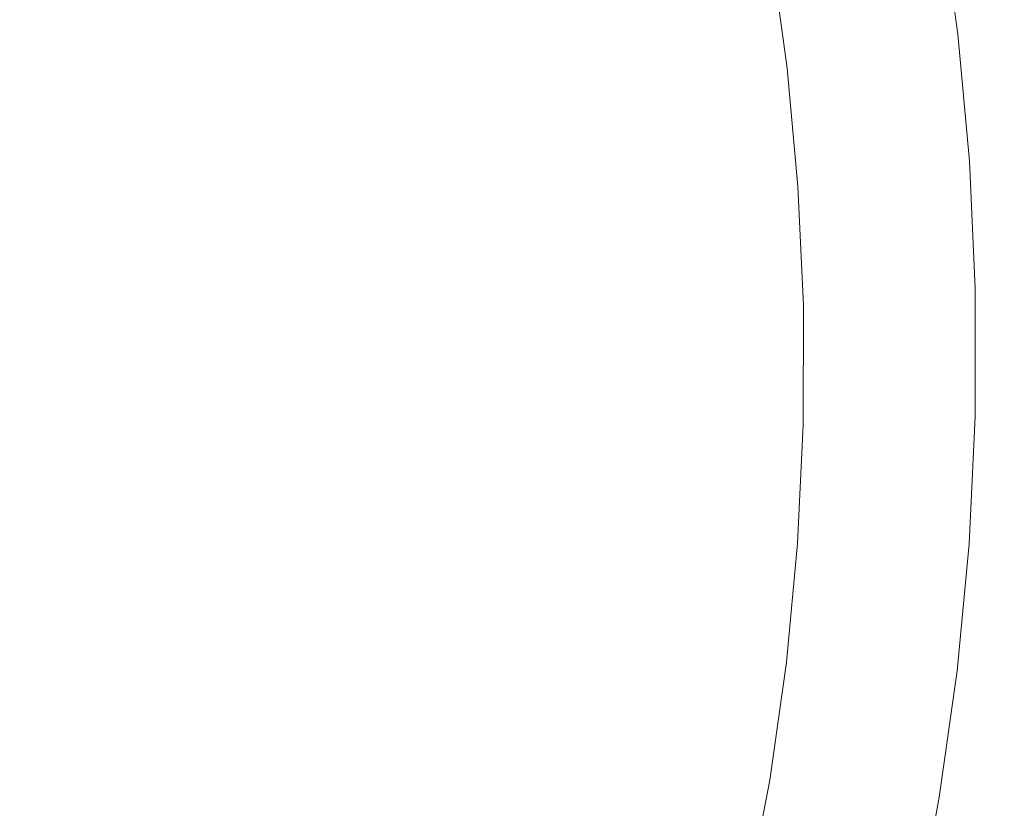
# Model space of a CAD drawing. Extents: x 139 to 599, y 338 to 800.
# Drawn here: x 388 to 398, y 565 to 573 of the extents above; entities that cross this region are included whole.
import ezdxf

# ---------------------------------------------------------------- set-up
doc = ezdxf.new("R2010")
doc.units = 0
doc.header["$LTSCALE"] = 500
doc.header["$MEASUREMENT"] = 0
doc.layers.add('NOVOTERM_CERAMIKA', color=7, linetype='Continuous')

msp = doc.modelspace()

# ---------------------------------------------------------------- linework, layer by layer
at = {"layer": 'NOVOTERM_CERAMIKA', "lineweight": 0}
for points, invisible_edges in [([(388.725, 570.068, 339.092), (392.42, 576.093, 339.092), (403.076, 577.948, 339.092), (401.332, 573.212, 339.092)], 15), ([(368.584, 564.701, 339.092), (386.062, 577.002, 339.092), (392.42, 576.093, 339.092), (388.725, 570.068, 339.092)], 15), ([(398.797, 572.678, 352.471), (398.609, 574.024, 352.471), (397.958, 573.855, 352.249), (398.139, 572.541, 352.249)], 15), ([(397.608, 572.428, 351.723), (397.86, 572.482, 351.999), (397.681, 573.782, 351.999), (397.431, 573.716, 351.723)], 13), ([(398.139, 572.541, 352.249), (397.958, 573.855, 352.249), (397.681, 573.782, 351.999), (397.86, 572.482, 351.999)], 15), ([(397.383, 572.381, 351.413), (397.608, 572.428, 351.723), (397.431, 573.716, 351.723), (397.207, 573.657, 351.413)], 15), ([(397.008, 572.302, 350.661), (397.183, 572.339, 351.061), (397.009, 573.605, 351.061), (396.835, 573.559, 350.661)], 15), ([(397.183, 572.339, 351.061), (397.383, 572.381, 351.413), (397.207, 573.657, 351.413), (397.009, 573.605, 351.061)], 15), ([(396.727, 572.242, 349.688), (396.555, 573.485, 349.688), (396.448, 573.457, 349.1), (396.619, 572.219, 349.1)], 15), ([(396.856, 572.269, 350.205), (396.684, 573.519, 350.205), (396.555, 573.485, 349.688), (396.727, 572.242, 349.688)], 15), ([(397.008, 572.302, 350.661), (396.835, 573.559, 350.661), (396.684, 573.519, 350.205), (396.856, 572.269, 350.205)], 15), ([(396.204, 572.143, 340.813), (396.036, 573.361, 340.813), (396.007, 573.356, 340.722), (396.175, 572.14, 340.722)], 15), ([(396.229, 572.146, 340.953), (396.061, 573.365, 340.953), (396.036, 573.361, 340.813), (396.204, 572.143, 340.813)], 15), ([(396.229, 572.146, 340.953), (396.251, 572.149, 341.156), (396.083, 573.368, 341.156), (396.061, 573.365, 340.953)], 15), ([(396.251, 572.149, 341.156), (396.27, 572.151, 341.438), (396.101, 573.371, 341.438), (396.083, 573.368, 341.156)], 15), ([(396.27, 572.151, 341.438), (396.285, 572.153, 341.813), (396.117, 573.374, 341.813), (396.101, 573.371, 341.438)], 15), ([(396.285, 572.153, 341.813), (396.298, 572.154, 342.297), (396.129, 573.376, 342.297), (396.117, 573.374, 341.813)], 15), ([(396.308, 572.155, 342.904), (396.139, 573.378, 342.904), (396.129, 573.376, 342.297), (396.298, 572.154, 342.297)], 15), ([(396.318, 572.157, 343.609), (396.149, 573.379, 343.609), (396.139, 573.378, 342.904), (396.308, 572.155, 342.904)], 15), ([(396.33, 572.159, 344.385), (396.161, 573.382, 344.385), (396.149, 573.379, 343.609), (396.318, 572.157, 343.609)], 15), ([(396.348, 572.162, 345.207), (396.179, 573.386, 345.207), (396.161, 573.382, 344.385), (396.33, 572.159, 344.385)], 15), ([(396.348, 572.162, 345.207), (396.375, 572.168, 346.049), (396.206, 573.393, 346.049), (396.179, 573.386, 345.207)], 15), ([(396.375, 572.168, 346.049), (396.412, 572.175, 346.885), (396.243, 573.403, 346.885), (396.206, 573.393, 346.049)], 15), ([(396.412, 572.175, 346.885), (396.464, 572.186, 347.69), (396.294, 573.416, 347.69), (396.243, 573.403, 346.885)], 15), ([(396.464, 572.186, 347.69), (396.532, 572.201, 348.437), (396.361, 573.434, 348.437), (396.294, 573.416, 347.69)], 15), ([(396.619, 572.219, 349.1), (396.448, 573.457, 349.1), (396.361, 573.434, 348.437), (396.532, 572.201, 348.437)], 15), ([(395.085, 572.098, 340.51), (394.956, 573.282, 340.51), (394.101, 573.24, 340.49), (394.194, 572.08, 340.489)], 15), ([(395.085, 572.098, 340.51), (395.638, 572.112, 340.533), (395.487, 573.31, 340.533), (394.956, 573.282, 340.51)], 15), ([(395.638, 572.112, 340.533), (395.937, 572.121, 340.561), (395.774, 573.328, 340.561), (395.487, 573.31, 340.533)], 15), ([(395.937, 572.121, 340.561), (396.065, 572.128, 340.592), (395.898, 573.339, 340.592), (395.774, 573.328, 340.561)], 15), ([(396.065, 572.128, 340.592), (396.106, 572.132, 340.626), (395.938, 573.345, 340.626), (395.898, 573.339, 340.592)], 13), ([(396.142, 572.136, 340.665), (395.975, 573.351, 340.665), (395.938, 573.345, 340.626), (396.106, 572.132, 340.626)], 15), ([(396.175, 572.14, 340.722), (396.007, 573.356, 340.722), (395.975, 573.351, 340.665), (396.142, 572.136, 340.665)], 15), ([(386.033, 571.928, 340.439), (388.884, 571.98, 340.448), (389.054, 573.175, 340.449), (386.361, 573.223, 340.44)], 15), ([(388.725, 570.068, 339.092), (401.332, 573.212, 339.092), (404.686, 569.717, 339.092), (394.248, 566.352, 339.092)], 15), ([(391.154, 572.021, 340.459), (391.205, 573.171, 340.46), (389.054, 573.175, 340.449), (388.884, 571.98, 340.448)], 15), ([(392.903, 572.054, 340.473), (392.869, 573.198, 340.473), (391.205, 573.171, 340.46), (391.154, 572.021, 340.459)], 15), ([(394.194, 572.08, 340.489), (394.101, 573.24, 340.49), (392.869, 573.198, 340.473), (392.903, 572.054, 340.473)], 15), ([(398.797, 572.678, 352.471), (398.139, 572.541, 352.249), (398.26, 571.219, 352.249), (398.922, 571.324, 352.471)], 15), ([(397.608, 572.428, 351.723), (397.727, 571.134, 351.723), (397.98, 571.175, 351.999), (397.86, 572.482, 351.999)], 11), ([(398.139, 572.541, 352.249), (397.86, 572.482, 351.999), (397.98, 571.175, 351.999), (398.26, 571.219, 352.249)], 15), ([(397.183, 572.339, 351.061), (397.3, 571.066, 351.061), (397.501, 571.098, 351.413), (397.383, 572.381, 351.413)], 15), ([(397.383, 572.381, 351.413), (397.501, 571.098, 351.413), (397.727, 571.134, 351.723), (397.608, 572.428, 351.723)], 15), ([(396.856, 572.269, 350.205), (396.727, 572.242, 349.688), (396.841, 570.992, 349.688), (396.971, 571.013, 350.205)], 15), ([(397.008, 572.302, 350.661), (396.856, 572.269, 350.205), (396.971, 571.013, 350.205), (397.124, 571.038, 350.661)], 15), ([(397.008, 572.302, 350.661), (397.124, 571.038, 350.661), (397.3, 571.066, 351.061), (397.183, 572.339, 351.061)], 15), ([(396.204, 572.143, 340.813), (396.175, 572.14, 340.722), (396.287, 570.918, 340.722), (396.316, 570.919, 340.813)], 15), ([(396.229, 572.146, 340.953), (396.204, 572.143, 340.813), (396.316, 570.919, 340.813), (396.341, 570.921, 340.953)], 15), ([(396.229, 572.146, 340.953), (396.341, 570.921, 340.953), (396.363, 570.923, 341.156), (396.251, 572.149, 341.156)], 15), ([(396.251, 572.149, 341.156), (396.363, 570.923, 341.156), (396.382, 570.924, 341.438), (396.27, 572.151, 341.438)], 15), ([(396.27, 572.151, 341.438), (396.382, 570.924, 341.438), (396.398, 570.925, 341.813), (396.285, 572.153, 341.813)], 15), ([(396.285, 572.153, 341.813), (396.398, 570.925, 341.813), (396.41, 570.926, 342.297), (396.298, 572.154, 342.297)], 15), ([(396.308, 572.155, 342.904), (396.298, 572.154, 342.297), (396.41, 570.926, 342.297), (396.42, 570.927, 342.904)], 15), ([(396.318, 572.157, 343.609), (396.308, 572.155, 342.904), (396.42, 570.927, 342.904), (396.43, 570.928, 343.609)], 15), ([(396.33, 572.159, 344.385), (396.318, 572.157, 343.609), (396.43, 570.928, 343.609), (396.443, 570.929, 344.385)], 15), ([(396.348, 572.162, 345.207), (396.33, 572.159, 344.385), (396.443, 570.929, 344.385), (396.461, 570.932, 345.207)], 15), ([(396.348, 572.162, 345.207), (396.461, 570.932, 345.207), (396.487, 570.936, 346.049), (396.375, 572.168, 346.049)], 15), ([(396.375, 572.168, 346.049), (396.487, 570.936, 346.049), (396.525, 570.942, 346.885), (396.412, 572.175, 346.885)], 15), ([(396.412, 572.175, 346.885), (396.525, 570.942, 346.885), (396.577, 570.95, 347.69), (396.464, 572.186, 347.69)], 15), ([(396.464, 572.186, 347.69), (396.577, 570.95, 347.69), (396.645, 570.961, 348.437), (396.532, 572.201, 348.437)], 15), ([(396.619, 572.219, 349.1), (396.532, 572.201, 348.437), (396.645, 570.961, 348.437), (396.733, 570.975, 349.1)], 15), ([(396.727, 572.242, 349.688), (396.619, 572.219, 349.1), (396.733, 570.975, 349.1), (396.841, 570.992, 349.688)], 15), ([(392.903, 572.054, 340.473), (391.154, 572.021, 340.459), (391.469, 570.87, 340.46), (393.132, 570.907, 340.473)], 15), ([(394.194, 572.08, 340.489), (392.903, 572.054, 340.473), (393.132, 570.907, 340.473), (394.368, 570.915, 340.49)], 15), ([(395.085, 572.098, 340.51), (394.194, 572.08, 340.489), (394.368, 570.915, 340.49), (395.228, 570.909, 340.51)], 15), ([(395.085, 572.098, 340.51), (395.228, 570.909, 340.51), (395.762, 570.907, 340.533), (395.638, 572.112, 340.533)], 15), ([(395.638, 572.112, 340.533), (395.762, 570.907, 340.533), (396.052, 570.908, 340.561), (395.937, 572.121, 340.561)], 15), ([(395.937, 572.121, 340.561), (396.052, 570.908, 340.561), (396.177, 570.91, 340.592), (396.065, 572.128, 340.592)], 15), ([(396.065, 572.128, 340.592), (396.177, 570.91, 340.592), (396.217, 570.913, 340.626), (396.106, 572.132, 340.626)], 11), ([(396.142, 572.136, 340.665), (396.106, 572.132, 340.626), (396.217, 570.913, 340.626), (396.254, 570.915, 340.665)], 15), ([(396.175, 572.14, 340.722), (396.142, 572.136, 340.665), (396.254, 570.915, 340.665), (396.287, 570.918, 340.722)], 15), ([(386.033, 571.928, 340.439), (386.658, 570.639, 340.44), (389.328, 570.786, 340.449), (388.884, 571.98, 340.448)], 15), ([(391.154, 572.021, 340.459), (388.884, 571.98, 340.448), (389.328, 570.786, 340.449), (391.469, 570.87, 340.46)], 15), ([(398.922, 571.324, 352.471), (398.26, 571.219, 352.249), (398.32, 569.894, 352.249), (398.986, 569.965, 352.471)], 15), ([(397.501, 571.098, 351.413), (397.559, 569.811, 351.413), (397.786, 569.836, 351.723), (397.727, 571.134, 351.723)], 15), ([(397.727, 571.134, 351.723), (397.786, 569.836, 351.723), (398.039, 569.864, 351.999), (397.98, 571.175, 351.999)], 11), ([(398.26, 571.219, 352.249), (397.98, 571.175, 351.999), (398.039, 569.864, 351.999), (398.32, 569.894, 352.249)], 15), ([(397.124, 571.038, 350.661), (396.971, 571.013, 350.205), (397.028, 569.753, 350.205), (397.181, 569.77, 350.661)], 15), ([(397.124, 571.038, 350.661), (397.181, 569.77, 350.661), (397.358, 569.789, 351.061), (397.3, 571.066, 351.061)], 15), ([(397.3, 571.066, 351.061), (397.358, 569.789, 351.061), (397.559, 569.811, 351.413), (397.501, 571.098, 351.413)], 15), ([(396.43, 570.928, 343.609), (396.42, 570.927, 342.904), (396.476, 569.694, 342.904), (396.486, 569.695, 343.609)], 15), ([(396.443, 570.929, 344.385), (396.43, 570.928, 343.609), (396.486, 569.695, 343.609), (396.499, 569.695, 344.385)], 15), ([(396.461, 570.932, 345.207), (396.443, 570.929, 344.385), (396.499, 569.695, 344.385), (396.517, 569.697, 345.207)], 15), ([(396.461, 570.932, 345.207), (396.517, 569.697, 345.207), (396.543, 569.7, 346.049), (396.487, 570.936, 346.049)], 15), ([(396.487, 570.936, 346.049), (396.543, 569.7, 346.049), (396.581, 569.704, 346.885), (396.525, 570.942, 346.885)], 15), ([(396.525, 570.942, 346.885), (396.581, 569.704, 346.885), (396.633, 569.71, 347.69), (396.577, 570.95, 347.69)], 15), ([(396.577, 570.95, 347.69), (396.633, 569.71, 347.69), (396.701, 569.717, 348.437), (396.645, 570.961, 348.437)], 15), ([(396.733, 570.975, 349.1), (396.645, 570.961, 348.437), (396.701, 569.717, 348.437), (396.789, 569.727, 349.1)], 15), ([(396.841, 570.992, 349.688), (396.733, 570.975, 349.1), (396.789, 569.727, 349.1), (396.898, 569.739, 349.688)], 15), ([(396.971, 571.013, 350.205), (396.841, 570.992, 349.688), (396.898, 569.739, 349.688), (397.028, 569.753, 350.205)], 15), ([(391.469, 570.87, 340.46), (389.328, 570.786, 340.449), (390.107, 569.664, 340.451), (391.956, 569.763, 340.461)], 15), ([(393.132, 570.907, 340.473), (391.469, 570.87, 340.46), (391.956, 569.763, 340.461), (393.436, 569.776, 340.474)], 15), ([(394.368, 570.915, 340.49), (393.132, 570.907, 340.473), (393.436, 569.776, 340.474), (394.557, 569.754, 340.49)], 15), ([(395.228, 570.909, 340.51), (394.368, 570.915, 340.49), (394.557, 569.754, 340.49), (395.35, 569.72, 340.51)], 15), ([(395.228, 570.909, 340.51), (395.35, 569.72, 340.51), (395.844, 569.701, 340.534), (395.762, 570.907, 340.533)], 15), ([(395.762, 570.907, 340.533), (395.844, 569.701, 340.534), (396.114, 569.691, 340.561), (396.052, 570.908, 340.561)], 15), ([(396.052, 570.908, 340.561), (396.114, 569.691, 340.561), (396.232, 569.689, 340.592), (396.177, 570.91, 340.592)], 15), ([(396.177, 570.91, 340.592), (396.232, 569.689, 340.592), (396.273, 569.69, 340.626), (396.217, 570.913, 340.626)], 11), ([(396.254, 570.915, 340.665), (396.217, 570.913, 340.626), (396.273, 569.69, 340.626), (396.309, 569.691, 340.665)], 15), ([(396.287, 570.918, 340.722), (396.254, 570.915, 340.665), (396.309, 569.691, 340.665), (396.342, 569.691, 340.722)], 15), ([(396.316, 570.919, 340.813), (396.287, 570.918, 340.722), (396.342, 569.691, 340.722), (396.371, 569.692, 340.813)], 15), ([(396.341, 570.921, 340.953), (396.316, 570.919, 340.813), (396.371, 569.692, 340.813), (396.397, 569.692, 340.953)], 15), ([(396.341, 570.921, 340.953), (396.397, 569.692, 340.953), (396.419, 569.693, 341.156), (396.363, 570.923, 341.156)], 15), ([(396.363, 570.923, 341.156), (396.419, 569.693, 341.156), (396.438, 569.693, 341.438), (396.382, 570.924, 341.438)], 15), ([(396.382, 570.924, 341.438), (396.438, 569.693, 341.438), (396.453, 569.694, 341.813), (396.398, 570.925, 341.813)], 15), ([(396.398, 570.925, 341.813), (396.453, 569.694, 341.813), (396.466, 569.694, 342.297), (396.41, 570.926, 342.297)], 15), ([(396.42, 570.927, 342.904), (396.41, 570.926, 342.297), (396.466, 569.694, 342.297), (396.476, 569.694, 342.904)], 15), ([(386.658, 570.639, 340.44), (387.877, 569.428, 340.443), (390.107, 569.664, 340.451), (389.328, 570.786, 340.449)], 15), ([(368.584, 564.701, 339.092), (388.725, 570.068, 339.092), (394.248, 566.352, 339.092), (388.694, 562.089, 339.092)], 15), ([(398.986, 569.965, 352.471), (398.32, 569.894, 352.249), (398.319, 568.568, 352.249), (398.986, 568.606, 352.471)], 15), ([(397.559, 569.811, 351.413), (397.558, 568.523, 351.413), (397.785, 568.536, 351.723), (397.786, 569.836, 351.723)], 15), ([(397.786, 569.836, 351.723), (397.785, 568.536, 351.723), (398.038, 568.551, 351.999), (398.039, 569.864, 351.999)], 11), ([(398.32, 569.894, 352.249), (398.039, 569.864, 351.999), (398.038, 568.551, 351.999), (398.319, 568.568, 352.249)], 15), ([(391.956, 569.763, 340.461), (390.107, 569.664, 340.451), (390.94, 568.682, 340.454), (392.419, 568.747, 340.463)], 15), ([(393.436, 569.776, 340.474), (391.956, 569.763, 340.461), (392.419, 568.747, 340.463), (393.695, 568.68, 340.475)], 15), ([(394.557, 569.754, 340.49), (393.436, 569.776, 340.474), (393.695, 568.68, 340.475), (394.693, 568.604, 340.491)], 15), ([(394.248, 566.352, 339.092), (404.686, 569.717, 339.092), (411.649, 567.068, 339.092), (404.686, 563.933, 339.092)], 15), ([(395.35, 569.72, 340.51), (394.557, 569.754, 340.49), (394.693, 568.604, 340.491), (395.417, 568.536, 340.51)], 15), ([(395.35, 569.72, 340.51), (395.417, 568.536, 340.51), (395.87, 568.495, 340.534), (395.844, 569.701, 340.534)], 15), ([(396.633, 569.71, 347.69), (396.632, 568.468, 347.69), (396.7, 568.472, 348.437), (396.701, 569.717, 348.437)], 15), ([(396.789, 569.727, 349.1), (396.701, 569.717, 348.437), (396.7, 568.472, 348.437), (396.788, 568.477, 349.1)], 15), ([(396.898, 569.739, 349.688), (396.789, 569.727, 349.1), (396.788, 568.477, 349.1), (396.897, 568.484, 349.688)], 15), ([(397.028, 569.753, 350.205), (396.898, 569.739, 349.688), (396.897, 568.484, 349.688), (397.027, 568.492, 350.205)], 15), ([(397.181, 569.77, 350.661), (397.028, 569.753, 350.205), (397.027, 568.492, 350.205), (397.18, 568.501, 350.661)], 15), ([(397.181, 569.77, 350.661), (397.18, 568.501, 350.661), (397.357, 568.511, 351.061), (397.358, 569.789, 351.061)], 15), ([(397.358, 569.789, 351.061), (397.357, 568.511, 351.061), (397.558, 568.523, 351.413), (397.559, 569.811, 351.413)], 15), ([(387.877, 569.428, 340.443), (389.331, 568.364, 340.448), (390.94, 568.682, 340.454), (390.107, 569.664, 340.451)], 15), ([(395.844, 569.701, 340.534), (395.87, 568.495, 340.534), (396.119, 568.474, 340.561), (396.114, 569.691, 340.561)], 15), ([(396.114, 569.691, 340.561), (396.119, 568.474, 340.561), (396.231, 568.466, 340.592), (396.232, 569.689, 340.592)], 15), ([(396.232, 569.689, 340.592), (396.231, 568.466, 340.592), (396.271, 568.465, 340.626), (396.273, 569.69, 340.626)], 11), ([(396.309, 569.691, 340.665), (396.273, 569.69, 340.626), (396.271, 568.465, 340.626), (396.308, 568.465, 340.665)], 15), ([(396.342, 569.691, 340.722), (396.309, 569.691, 340.665), (396.308, 568.465, 340.665), (396.341, 568.464, 340.722)], 15), ([(396.371, 569.692, 340.813), (396.342, 569.691, 340.722), (396.341, 568.464, 340.722), (396.37, 568.463, 340.813)], 15), ([(396.397, 569.692, 340.953), (396.371, 569.692, 340.813), (396.37, 568.463, 340.813), (396.396, 568.462, 340.953)], 15), ([(396.397, 569.692, 340.953), (396.396, 568.462, 340.953), (396.418, 568.462, 341.156), (396.419, 569.693, 341.156)], 15), ([(396.419, 569.693, 341.156), (396.418, 568.462, 341.156), (396.437, 568.461, 341.438), (396.438, 569.693, 341.438)], 15), ([(396.438, 569.693, 341.438), (396.437, 568.461, 341.438), (396.452, 568.461, 341.813), (396.453, 569.694, 341.813)], 15), ([(396.453, 569.694, 341.813), (396.452, 568.461, 341.813), (396.465, 568.461, 342.297), (396.466, 569.694, 342.297)], 15), ([(396.476, 569.694, 342.904), (396.466, 569.694, 342.297), (396.465, 568.461, 342.297), (396.475, 568.46, 342.904)], 15), ([(396.486, 569.695, 343.609), (396.476, 569.694, 342.904), (396.475, 568.46, 342.904), (396.485, 568.46, 343.609)], 15), ([(396.499, 569.695, 344.385), (396.486, 569.695, 343.609), (396.485, 568.46, 343.609), (396.497, 568.461, 344.385)], 15), ([(396.517, 569.697, 345.207), (396.499, 569.695, 344.385), (396.497, 568.461, 344.385), (396.516, 568.461, 345.207)], 15), ([(396.517, 569.697, 345.207), (396.516, 568.461, 345.207), (396.542, 568.463, 346.049), (396.543, 569.7, 346.049)], 15), ([(396.543, 569.7, 346.049), (396.542, 568.463, 346.049), (396.58, 568.465, 346.885), (396.581, 569.704, 346.885)], 15), ([(396.581, 569.704, 346.885), (396.58, 568.465, 346.885), (396.632, 568.468, 347.69), (396.633, 569.71, 347.69)], 15), ([(385.528, 568.999, 340.437), (387.762, 567.803, 340.443), (389.331, 568.364, 340.448), (387.877, 569.428, 340.443)], 15), ([(392.419, 568.747, 340.463), (390.94, 568.682, 340.454), (391.512, 568, 340.458), (392.614, 567.817, 340.465)], 15), ([(393.695, 568.68, 340.475), (392.419, 568.747, 340.463), (392.614, 567.817, 340.465), (393.776, 567.625, 340.476)], 15), ([(389.331, 568.364, 340.448), (390.858, 567.521, 340.454), (391.512, 568, 340.458), (390.94, 568.682, 340.454)], 15), ([(394.693, 568.604, 340.491), (393.695, 568.68, 340.475), (393.776, 567.625, 340.476), (394.708, 567.473, 340.491)], 15), ([(395.417, 568.536, 340.51), (394.693, 568.604, 340.491), (394.708, 567.473, 340.491), (395.396, 567.362, 340.511)], 15), ([(398.986, 568.606, 352.471), (398.319, 568.568, 352.249), (398.257, 567.244, 352.249), (398.924, 567.248, 352.471)], 15), ([(395.417, 568.536, 340.51), (395.396, 567.362, 340.511), (395.827, 567.295, 340.534), (395.87, 568.495, 340.534)], 15), ([(397.18, 568.501, 350.661), (397.027, 568.492, 350.205), (396.968, 567.232, 350.205), (397.12, 567.233, 350.661)], 15), ([(397.18, 568.501, 350.661), (397.12, 567.233, 350.661), (397.296, 567.235, 351.061), (397.357, 568.511, 351.061)], 15), ([(397.357, 568.511, 351.061), (397.296, 567.235, 351.061), (397.497, 567.237, 351.413), (397.558, 568.523, 351.413)], 15), ([(397.558, 568.523, 351.413), (397.497, 567.237, 351.413), (397.724, 567.239, 351.723), (397.785, 568.536, 351.723)], 15), ([(397.785, 568.536, 351.723), (397.724, 567.239, 351.723), (397.976, 567.241, 351.999), (398.038, 568.551, 351.999)], 11), ([(398.319, 568.568, 352.249), (398.038, 568.551, 351.999), (397.976, 567.241, 351.999), (398.257, 567.244, 352.249)], 15), ([(395.87, 568.495, 340.534), (395.827, 567.295, 340.534), (396.065, 567.259, 340.561), (396.119, 568.474, 340.561)], 15), ([(396.119, 568.474, 340.561), (396.065, 567.259, 340.561), (396.173, 567.245, 340.592), (396.231, 568.466, 340.592)], 15), ([(396.231, 568.466, 340.592), (396.173, 567.245, 340.592), (396.214, 567.243, 340.626), (396.271, 568.465, 340.626)], 11), ([(396.308, 568.465, 340.665), (396.271, 568.465, 340.626), (396.214, 567.243, 340.626), (396.25, 567.24, 340.665)], 15), ([(396.341, 568.464, 340.722), (396.308, 568.465, 340.665), (396.25, 567.24, 340.665), (396.283, 567.238, 340.722)], 15), ([(396.37, 568.463, 340.813), (396.341, 568.464, 340.722), (396.283, 567.238, 340.722), (396.312, 567.236, 340.813)], 15), ([(396.396, 568.462, 340.953), (396.37, 568.463, 340.813), (396.312, 567.236, 340.813), (396.337, 567.234, 340.953)], 15), ([(396.396, 568.462, 340.953), (396.337, 567.234, 340.953), (396.36, 567.232, 341.156), (396.418, 568.462, 341.156)], 15), ([(396.418, 568.462, 341.156), (396.36, 567.232, 341.156), (396.378, 567.231, 341.438), (396.437, 568.461, 341.438)], 15), ([(396.437, 568.461, 341.438), (396.378, 567.231, 341.438), (396.394, 567.23, 341.813), (396.452, 568.461, 341.813)], 15), ([(396.452, 568.461, 341.813), (396.394, 567.23, 341.813), (396.407, 567.229, 342.297), (396.465, 568.461, 342.297)], 15), ([(396.475, 568.46, 342.904), (396.465, 568.461, 342.297), (396.407, 567.229, 342.297), (396.417, 567.228, 342.904)], 15), ([(396.485, 568.46, 343.609), (396.475, 568.46, 342.904), (396.417, 567.228, 342.904), (396.426, 567.228, 343.609)], 15), ([(396.497, 568.461, 344.385), (396.485, 568.46, 343.609), (396.426, 567.228, 343.609), (396.439, 567.227, 344.385)], 15), ([(396.516, 568.461, 345.207), (396.497, 568.461, 344.385), (396.439, 567.227, 344.385), (396.457, 567.227, 345.207)], 15), ([(396.516, 568.461, 345.207), (396.457, 567.227, 345.207), (396.484, 567.227, 346.049), (396.542, 568.463, 346.049)], 15), ([(396.542, 568.463, 346.049), (396.484, 567.227, 346.049), (396.522, 567.228, 346.885), (396.58, 568.465, 346.885)], 15), ([(396.58, 568.465, 346.885), (396.522, 567.228, 346.885), (396.573, 567.228, 347.69), (396.632, 568.468, 347.69)], 15), ([(396.632, 568.468, 347.69), (396.573, 567.228, 347.69), (396.641, 567.229, 348.437), (396.7, 568.472, 348.437)], 15), ([(396.788, 568.477, 349.1), (396.7, 568.472, 348.437), (396.641, 567.229, 348.437), (396.729, 567.229, 349.1)], 15), ([(396.897, 568.484, 349.688), (396.788, 568.477, 349.1), (396.729, 567.229, 349.1), (396.838, 567.23, 349.688)], 15), ([(397.027, 568.492, 350.205), (396.897, 568.484, 349.688), (396.838, 567.23, 349.688), (396.968, 567.232, 350.205)], 15), ([(387.762, 567.803, 340.443), (389.906, 566.831, 340.451), (390.858, 567.521, 340.454), (389.331, 568.364, 340.448)], 15), ([(392.294, 566.971, 340.463), (392.614, 567.817, 340.465), (391.512, 568, 340.458), (390.858, 567.521, 340.454)], 15), ([(386.401, 567.007, 340.44), (388.987, 565.975, 340.449), (389.906, 566.831, 340.451), (387.762, 567.803, 340.443)], 15), ([(393.549, 566.619, 340.475), (393.776, 567.625, 340.476), (392.614, 567.817, 340.465), (392.294, 566.971, 340.463)], 15), ([(394.535, 566.37, 340.491), (394.708, 567.473, 340.491), (393.776, 567.625, 340.476), (393.549, 566.619, 340.475)], 15), ([(391.698, 566.122, 340.461), (392.294, 566.971, 340.463), (390.858, 567.521, 340.454), (389.906, 566.831, 340.451)], 15), ([(395.252, 566.204, 340.51), (395.396, 567.362, 340.511), (394.708, 567.473, 340.491), (394.535, 566.37, 340.491)], 15), ([(395.252, 566.204, 340.51), (395.701, 566.103, 340.534), (395.827, 567.295, 340.534), (395.396, 567.362, 340.511)], 15), ([(395.701, 566.103, 340.534), (395.948, 566.05, 340.561), (396.065, 567.259, 340.561), (395.827, 567.295, 340.534)], 15), ([(395.948, 566.05, 340.561), (396.058, 566.029, 340.592), (396.173, 567.245, 340.592), (396.065, 567.259, 340.561)], 15), ([(396.058, 566.029, 340.592), (396.099, 566.024, 340.626), (396.214, 567.243, 340.626), (396.173, 567.245, 340.592)], 13), ([(396.135, 566.019, 340.665), (396.25, 567.24, 340.665), (396.214, 567.243, 340.626), (396.099, 566.024, 340.626)], 15), ([(396.168, 566.016, 340.722), (396.283, 567.238, 340.722), (396.25, 567.24, 340.665), (396.135, 566.019, 340.665)], 15), ([(396.197, 566.012, 340.813), (396.312, 567.236, 340.813), (396.283, 567.238, 340.722), (396.168, 566.016, 340.722)], 15), ([(396.222, 566.009, 340.953), (396.337, 567.234, 340.953), (396.312, 567.236, 340.813), (396.197, 566.012, 340.813)], 15), ([(396.222, 566.009, 340.953), (396.244, 566.007, 341.156), (396.36, 567.232, 341.156), (396.337, 567.234, 340.953)], 15), ([(396.244, 566.007, 341.156), (396.263, 566.004, 341.438), (396.378, 567.231, 341.438), (396.36, 567.232, 341.156)], 15), ([(396.263, 566.004, 341.438), (396.278, 566.003, 341.813), (396.394, 567.23, 341.813), (396.378, 567.231, 341.438)], 15), ([(396.278, 566.003, 341.813), (396.291, 566.001, 342.297), (396.407, 567.229, 342.297), (396.394, 567.23, 341.813)], 15), ([(396.301, 566, 342.904), (396.417, 567.228, 342.904), (396.407, 567.229, 342.297), (396.291, 566.001, 342.297)], 15), ([(396.311, 565.999, 343.609), (396.426, 567.228, 343.609), (396.417, 567.228, 342.904), (396.301, 566, 342.904)], 15), ([(396.323, 565.998, 344.385), (396.439, 567.227, 344.385), (396.426, 567.228, 343.609), (396.311, 565.999, 343.609)], 15), ([(396.341, 565.997, 345.207), (396.457, 567.227, 345.207), (396.439, 567.227, 344.385), (396.323, 565.998, 344.385)], 15), ([(396.341, 565.997, 345.207), (396.368, 565.996, 346.049), (396.484, 567.227, 346.049), (396.457, 567.227, 345.207)], 15), ([(396.368, 565.996, 346.049), (396.405, 565.994, 346.885), (396.522, 567.228, 346.885), (396.484, 567.227, 346.049)], 15), ([(396.405, 565.994, 346.885), (396.457, 565.992, 347.69), (396.573, 567.228, 347.69), (396.522, 567.228, 346.885)], 15), ([(396.457, 565.992, 347.69), (396.525, 565.989, 348.437), (396.641, 567.229, 348.437), (396.573, 567.228, 347.69)], 15), ([(396.612, 565.986, 349.1), (396.729, 567.229, 349.1), (396.641, 567.229, 348.437), (396.525, 565.989, 348.437)], 15), ([(396.72, 565.981, 349.688), (396.838, 567.23, 349.688), (396.729, 567.229, 349.1), (396.612, 565.986, 349.1)], 15), ([(396.85, 565.976, 350.205), (396.968, 567.232, 350.205), (396.838, 567.23, 349.688), (396.72, 565.981, 349.688)], 15), ([(397.001, 565.97, 350.661), (397.12, 567.233, 350.661), (396.968, 567.232, 350.205), (396.85, 565.976, 350.205)], 15), ([(397.001, 565.97, 350.661), (397.177, 565.963, 351.061), (397.296, 567.235, 351.061), (397.12, 567.233, 350.661)], 15), ([(397.177, 565.963, 351.061), (397.377, 565.955, 351.413), (397.497, 567.237, 351.413), (397.296, 567.235, 351.061)], 15), ([(397.377, 565.955, 351.413), (397.602, 565.945, 351.723), (397.724, 567.239, 351.723), (397.497, 567.237, 351.413)], 15), ([(397.602, 565.945, 351.723), (397.854, 565.935, 351.999), (397.976, 567.241, 351.999), (397.724, 567.239, 351.723)], 13), ([(398.133, 565.924, 352.249), (398.257, 567.244, 352.249), (397.976, 567.241, 351.999), (397.854, 565.935, 351.999)], 15), ([(398.798, 565.895, 352.471), (398.924, 567.248, 352.471), (398.257, 567.244, 352.249), (398.133, 565.924, 352.249)], 15), ([(385.608, 565.922, 340.439), (388.385, 564.924, 340.448), (388.987, 565.975, 340.449), (386.401, 567.007, 340.44)], 15), ([(393.142, 565.622, 340.474), (393.549, 566.619, 340.475), (392.294, 566.971, 340.463), (391.698, 566.122, 340.461)], 15), ([(391.067, 565.182, 340.46), (391.698, 566.122, 340.461), (389.906, 566.831, 340.451), (388.987, 565.975, 340.449)], 15), ([(394.24, 565.278, 340.49), (394.535, 566.37, 340.491), (393.549, 566.619, 340.475), (393.142, 565.622, 340.474)], 15), ([(388.694, 562.089, 339.092), (394.248, 566.352, 339.092), (404.686, 563.933, 339.092), (401.324, 560.193, 339.092)], 15), ([(395.02, 565.055, 340.51), (395.252, 566.204, 340.51), (394.535, 566.37, 340.491), (394.24, 565.278, 340.49)], 15), ([(395.02, 565.055, 340.51), (395.506, 564.919, 340.534), (395.701, 566.103, 340.534), (395.252, 566.204, 340.51)], 15), ([(392.686, 564.596, 340.473), (393.142, 565.622, 340.474), (391.698, 566.122, 340.461), (391.067, 565.182, 340.46)], 15), ([(395.506, 564.919, 340.534), (395.771, 564.847, 340.561), (395.948, 566.05, 340.561), (395.701, 566.103, 340.534)], 15), ([(390.595, 564.13, 340.459), (391.067, 565.182, 340.46), (388.987, 565.975, 340.449), (388.385, 564.924, 340.448)], 15), ([(395.771, 564.847, 340.561), (395.887, 564.818, 340.592), (396.058, 566.029, 340.592), (395.948, 566.05, 340.561)], 15), ([(395.887, 564.818, 340.592), (395.927, 564.811, 340.626), (396.099, 566.024, 340.626), (396.058, 566.029, 340.592)], 13), ([(395.964, 564.805, 340.665), (396.135, 566.019, 340.665), (396.099, 566.024, 340.626), (395.927, 564.811, 340.626)], 15), ([(395.996, 564.8, 340.722), (396.168, 566.016, 340.722), (396.135, 566.019, 340.665), (395.964, 564.805, 340.665)], 15), ([(396.025, 564.795, 340.813), (396.197, 566.012, 340.813), (396.168, 566.016, 340.722), (395.996, 564.8, 340.722)], 15), ([(396.05, 564.791, 340.953), (396.222, 566.009, 340.953), (396.197, 566.012, 340.813), (396.025, 564.795, 340.813)], 15), ([(396.05, 564.791, 340.953), (396.072, 564.788, 341.156), (396.244, 566.007, 341.156), (396.222, 566.009, 340.953)], 15), ([(396.072, 564.788, 341.156), (396.09, 564.785, 341.438), (396.263, 566.004, 341.438), (396.244, 566.007, 341.156)], 15), ([(396.09, 564.785, 341.438), (396.106, 564.782, 341.813), (396.278, 566.003, 341.813), (396.263, 566.004, 341.438)], 15), ([(396.106, 564.782, 341.813), (396.118, 564.78, 342.297), (396.291, 566.001, 342.297), (396.278, 566.003, 341.813)], 15), ([(396.128, 564.778, 342.904), (396.301, 566, 342.904), (396.291, 566.001, 342.297), (396.118, 564.78, 342.297)], 15), ([(396.138, 564.777, 343.609), (396.311, 565.999, 343.609), (396.301, 566, 342.904), (396.128, 564.778, 342.904)], 15), ([(396.15, 564.776, 344.385), (396.323, 565.998, 344.385), (396.311, 565.999, 343.609), (396.138, 564.777, 343.609)], 15), ([(396.168, 564.774, 345.207), (396.341, 565.997, 345.207), (396.323, 565.998, 344.385), (396.15, 564.776, 344.385)], 15), ([(396.168, 564.774, 345.207), (396.195, 564.771, 346.049), (396.368, 565.996, 346.049), (396.341, 565.997, 345.207)], 15), ([(396.195, 564.771, 346.049), (396.232, 564.768, 346.885), (396.405, 565.994, 346.885), (396.368, 565.996, 346.049)], 15), ([(396.232, 564.768, 346.885), (396.283, 564.763, 347.69), (396.457, 565.992, 347.69), (396.405, 565.994, 346.885)], 15), ([(396.283, 564.763, 347.69), (396.351, 564.757, 348.437), (396.525, 565.989, 348.437), (396.457, 565.992, 347.69)], 15), ([(396.437, 564.749, 349.1), (396.612, 565.986, 349.1), (396.525, 565.989, 348.437), (396.351, 564.757, 348.437)], 15), ([(396.545, 564.739, 349.688), (396.72, 565.981, 349.688), (396.612, 565.986, 349.1), (396.437, 564.749, 349.1)], 15), ([(396.673, 564.727, 350.205), (396.85, 565.976, 350.205), (396.72, 565.981, 349.688), (396.545, 564.739, 349.688)], 15), ([(396.824, 564.714, 350.661), (397.001, 565.97, 350.661), (396.85, 565.976, 350.205), (396.673, 564.727, 350.205)], 15), ([(396.824, 564.714, 350.661), (396.998, 564.698, 351.061), (397.177, 565.963, 351.061), (397.001, 565.97, 350.661)], 15), ([(385.608, 565.922, 340.439), (385.744, 564.492, 340.44), (388.38, 563.648, 340.449), (388.385, 564.924, 340.448)], 15), ([(396.998, 564.698, 351.061), (397.196, 564.68, 351.413), (397.377, 565.955, 351.413), (397.177, 565.963, 351.061)], 15), ([(397.196, 564.68, 351.413), (397.42, 564.66, 351.723), (397.602, 565.945, 351.723), (397.377, 565.955, 351.413)], 15), ([(397.42, 564.66, 351.723), (397.67, 564.637, 351.999), (397.854, 565.935, 351.999), (397.602, 565.945, 351.723)], 13), ([(397.948, 564.612, 352.249), (398.133, 565.924, 352.249), (397.854, 565.935, 351.999), (397.67, 564.637, 351.999)], 15), ([(398.61, 564.55, 352.471), (398.798, 565.895, 352.471), (398.133, 565.924, 352.249), (397.948, 564.612, 352.249)], 15), ([(393.892, 564.183, 340.49), (394.24, 565.278, 340.49), (393.142, 565.622, 340.474), (392.686, 564.596, 340.473)], 15), ([(394.733, 563.909, 340.51), (395.02, 565.055, 340.51), (394.24, 565.278, 340.49), (393.892, 564.183, 340.49)], 15), ([(392.299, 563.518, 340.473), (392.686, 564.596, 340.473), (391.067, 565.182, 340.46), (390.595, 564.13, 340.459)], 15), ([(394.733, 563.909, 340.51), (395.255, 563.741, 340.533), (395.506, 564.919, 340.534), (395.02, 565.055, 340.51)], 15), ([(390.595, 564.13, 340.459), (388.385, 564.924, 340.448), (388.38, 563.648, 340.449), (390.481, 562.941, 340.46)], 15), ([(395.255, 563.741, 340.533), (395.538, 563.652, 340.561), (395.771, 564.847, 340.561), (395.506, 564.919, 340.534)], 15), ([(395.538, 563.652, 340.561), (395.661, 563.617, 340.592), (395.887, 564.818, 340.592), (395.771, 564.847, 340.561)], 15), ([(395.661, 563.617, 340.592), (395.7, 563.608, 340.626), (395.927, 564.811, 340.626), (395.887, 564.818, 340.592)], 13), ([(395.736, 563.601, 340.665), (395.964, 564.805, 340.665), (395.927, 564.811, 340.626), (395.7, 563.608, 340.626)], 15), ([(395.768, 563.594, 340.722), (395.996, 564.8, 340.722), (395.964, 564.805, 340.665), (395.736, 563.601, 340.665)], 15), ([(395.797, 563.588, 340.813), (396.025, 564.795, 340.813), (395.996, 564.8, 340.722), (395.768, 563.594, 340.722)], 15), ([(395.822, 563.583, 340.953), (396.05, 564.791, 340.953), (396.025, 564.795, 340.813), (395.797, 563.588, 340.813)], 15), ([(395.822, 563.583, 340.953), (395.844, 563.578, 341.156), (396.072, 564.788, 341.156), (396.05, 564.791, 340.953)], 15), ([(395.844, 563.578, 341.156), (395.862, 563.574, 341.438), (396.09, 564.785, 341.438), (396.072, 564.788, 341.156)], 15), ([(395.862, 563.574, 341.438), (395.877, 563.571, 341.813), (396.106, 564.782, 341.813), (396.09, 564.785, 341.438)], 15), ([(395.877, 563.571, 341.813), (395.89, 563.568, 342.297), (396.118, 564.78, 342.297), (396.106, 564.782, 341.813)], 15), ([(395.9, 563.566, 342.904), (396.128, 564.778, 342.904), (396.118, 564.78, 342.297), (395.89, 563.568, 342.297)], 15), ([(395.909, 563.564, 343.609), (396.138, 564.777, 343.609), (396.128, 564.778, 342.904), (395.9, 563.566, 342.904)], 15), ([(395.922, 563.562, 344.385), (396.15, 564.776, 344.385), (396.138, 564.777, 343.609), (395.909, 563.564, 343.609)], 15), ([(395.939, 563.559, 345.207), (396.168, 564.774, 345.207), (396.15, 564.776, 344.385), (395.922, 563.562, 344.385)], 15), ([(395.939, 563.559, 345.207), (395.965, 563.556, 346.049), (396.195, 564.771, 346.049), (396.168, 564.774, 345.207)], 15), ([(395.965, 563.556, 346.049), (396.002, 563.55, 346.885), (396.232, 564.768, 346.885), (396.195, 564.771, 346.049)], 15), ([(396.002, 563.55, 346.885), (396.053, 563.543, 347.69), (396.283, 564.763, 347.69), (396.232, 564.768, 346.885)], 15), ([(396.053, 563.543, 347.69), (396.12, 563.534, 348.437), (396.351, 564.757, 348.437), (396.283, 564.763, 347.69)], 15), ([(396.206, 563.521, 349.1), (396.437, 564.749, 349.1), (396.351, 564.757, 348.437), (396.12, 563.534, 348.437)], 15), ([(368.584, 564.701, 339.092), (388.694, 562.089, 339.092), (392.295, 556.531, 339.092), (385.633, 554.698, 339.092)], 15), ([(396.312, 563.506, 349.688), (396.545, 564.739, 349.688), (396.437, 564.749, 349.1), (396.206, 563.521, 349.1)], 15), ([(396.439, 563.488, 350.205), (396.673, 564.727, 350.205), (396.545, 564.739, 349.688), (396.312, 563.506, 349.688)], 15), ([(396.589, 563.467, 350.661), (396.824, 564.714, 350.661), (396.673, 564.727, 350.205), (396.439, 563.488, 350.205)], 15), ([(396.589, 563.467, 350.661), (396.761, 563.443, 351.061), (396.998, 564.698, 351.061), (396.824, 564.714, 350.661)], 15), ([(396.761, 563.443, 351.061), (396.958, 563.415, 351.413), (397.196, 564.68, 351.413), (396.998, 564.698, 351.061)], 15), ([(396.958, 563.415, 351.413), (397.179, 563.384, 351.723), (397.42, 564.66, 351.723), (397.196, 564.68, 351.413)], 15), ([(397.179, 563.384, 351.723), (397.427, 563.349, 351.999), (397.67, 564.637, 351.999), (397.42, 564.66, 351.723)], 13), ([(393.556, 563.068, 340.489), (393.892, 564.183, 340.49), (392.686, 564.596, 340.473), (392.299, 563.518, 340.473)], 15), ([(397.702, 563.31, 352.249), (397.948, 564.612, 352.249), (397.67, 564.637, 351.999), (397.427, 563.349, 351.999)], 15), ([(398.359, 563.216, 352.471), (398.61, 564.55, 352.471), (397.948, 564.612, 352.249), (397.702, 563.31, 352.249)], 15)]:
    msp.add_3dface(points, dxfattribs=dict(at, invisible_edges=invisible_edges))

doc.saveas('drawing.dxf')
